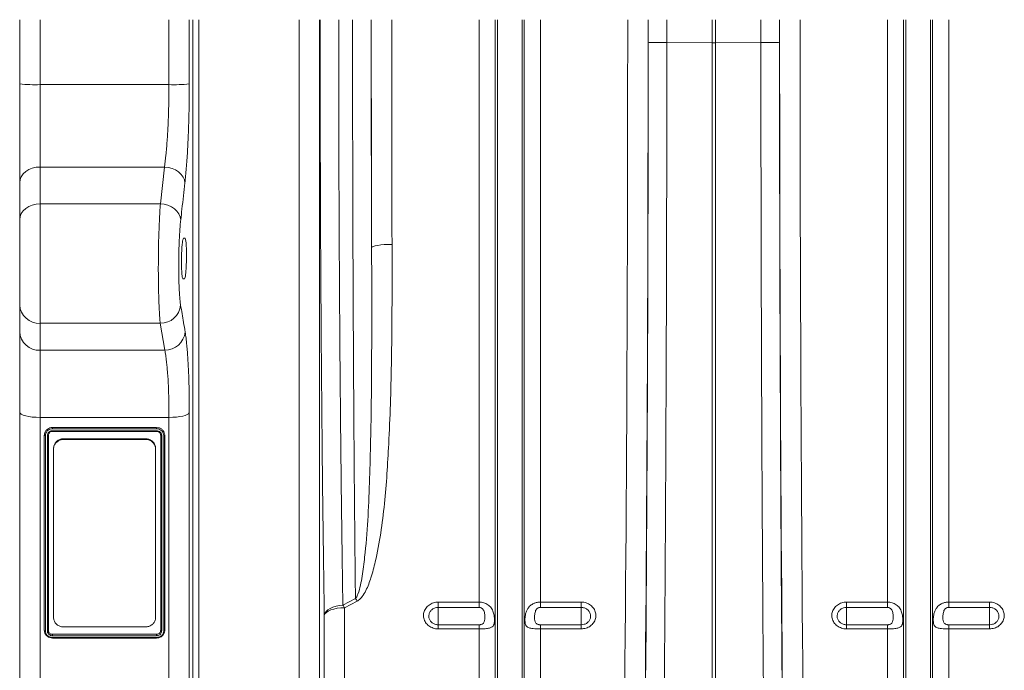
# Model space of a CAD drawing. Units: millimetres. Extents: x 0 to 8400, y 0 to 5940.
# Drawn here: x 2828 to 3310, y 2287 to 2606 of the extents above; entities that cross this region are included whole.
import ezdxf

# ---------------------------------------------------------------- set-up
doc = ezdxf.new("R2010")
doc.units = ezdxf.units.MM
doc.layers.get('0').update_dxf_attribs({"lineweight": 0})

msp = doc.modelspace()

# ---------------------------------------------------------------- linework, layer by layer
at = {"color": 7, "linetype": 'Continuous'}
for p, q in [((2828.06, 2574.28), (2828.06, 2605.7)), ((2838.06, 2605.7), (2838.06, 2573.88)), ((2901.19, 2573.88), (2901.19, 2605.7)), ((2911.15, 2605.7), (2911.15, 2574.25)), ((2912.82, 2152.85), (2912.82, 2605.7)), ((2915.81, 2605.7), (2915.81, 2154.5)), ((2964.88, 2154.5), (2964.88, 2605.7)), ((2974.84, 2605.7), (2974.84, 2159.97)), ((3053.06, 2320.46), (3053.06, 2605.7)), ((3060.99, 2177.93), (3060.99, 2605.7)), ((3062.02, 2173.28), (3062.02, 2605.7)), ((3074.11, 2173.28), (3074.11, 2605.7)), ((3075.14, 2177.93), (3075.14, 2605.7)), ((3083.07, 2320.46), (3083.07, 2605.7)), ((3145.03, 2605.7), (3145.03, 2594.47)), ((3167.19, 2594.43), (3167.19, 2605.7)), ((3168.94, 2605.7), (3168.94, 2594.43)), ((3191.1, 2594.47), (3191.09, 2605.7)), ((3253.06, 2320.46), (3253.06, 2605.7)), ((3260.99, 2177.93), (3260.99, 2605.7)), ((3262.02, 2173.28), (3262.02, 2605.7)), ((3274.11, 2173.28), (3274.11, 2605.7)), ((3275.14, 2177.93), (3275.14, 2605.7)), ((3283.07, 2320.46), (3283.07, 2605.7)), ((3145.03, 2594.47), (3145.03, 2594.47)), ((3167.19, 2594.43), (3145.03, 2594.47)), ((3167.19, 2282.08), (3167.19, 2594.43)), ((3167.19, 2594.43), (3168.94, 2594.43)), ((3191.1, 2594.47), (3168.94, 2594.43)), ((3168.94, 2282.08), (3168.94, 2594.43)), ((3191.1, 2594.47), (3191.1, 2594.47)), ((2828.06, 2525.88), (2828.06, 2574.28)), ((2838.06, 2573.88), (2838.06, 2533.54)), ((2838.06, 2573.88), (2901.19, 2573.88)), ((2838.06, 2533.54), (2838.06, 2515.51)), ((2899.02, 2533.54), (2838.06, 2533.54)), ((2896.98, 2515.51), (2899.02, 2533.54)), ((2828.06, 2507.85), (2828.06, 2525.88)), ((2838.06, 2515.51), (2838.06, 2456.98)), ((2896.98, 2515.51), (2838.06, 2515.51)), ((2828.06, 2466.04), (2828.06, 2507.85)), ((2908.31, 2498.7), (2909.01, 2498.7)), ((2908.75, 2478.7), (2908.06, 2478.7)), ((2828.06, 2452.85), (2828.06, 2466.04)), ((2896.93, 2456.98), (2838.06, 2456.98)), ((2838.06, 2456.98), (2838.06, 2443.79)), ((2899.15, 2443.79), (2896.93, 2456.98)), ((2828.06, 2413.4), (2828.06, 2452.85)), ((2838.06, 2443.79), (2899.15, 2443.79)), ((2838.06, 2443.79), (2838.06, 2410.91)), ((2828.06, 2141.9), (2828.06, 2413.4)), ((2911.15, 2413.19), (2911.15, 2141.37)), ((2901.19, 2410.91), (2838.06, 2410.91)), ((2838.06, 2410.91), (2838.06, 2135.9)), ((2901.19, 2135.9), (2901.19, 2410.91)), ((2840.13, 2306.53), (2840.13, 2402.09)), ((2840.63, 2401.96), (2840.63, 2306.36)), ((2841.63, 2306.33), (2841.63, 2401.97)), ((2842.13, 2402.09), (2842.13, 2306.53)), ((2844.13, 2405.96), (2895.13, 2405.96)), ((2844.13, 2404.4), (2895.14, 2404.4)), ((2895.13, 2404.02), (2844.13, 2404.02)), ((2895.13, 2405.33), (2844.14, 2405.33)), ((2897.13, 2306.53), (2897.13, 2402.09)), ((2897.63, 2401.97), (2897.63, 2306.33)), ((2898.63, 2306.34), (2898.63, 2401.94)), ((2899.13, 2402.09), (2899.13, 2306.53)), ((2849.63, 2400.47), (2849.63, 2400.15)), ((2849.63, 2400.47), (2889.63, 2400.47)), ((2849.63, 2400.15), (2889.63, 2400.15)), ((2889.63, 2400.15), (2889.63, 2400.47)), ((2844.63, 2395.32), (2844.63, 2395.64)), ((2844.63, 2312.93), (2844.63, 2395.32)), ((2894.63, 2395.64), (2894.63, 2395.32)), ((2894.63, 2395.32), (2894.63, 2312.93)), ((2986.36, 2318.97), (2992.5, 2322.21)), ((2993.38, 2320.92), (2987.23, 2317.67)), ((3033.06, 2320.46), (3053.06, 2320.46)), ((3033.06, 2320.46), (3033.06, 2317.84)), ((3053.06, 2317.84), (3053.06, 2320.46)), ((3083.07, 2320.46), (3103.06, 2320.46)), ((3083.07, 2320.46), (3083.07, 2317.84)), ((3103.06, 2317.84), (3103.06, 2320.46)), ((3233.06, 2320.46), (3253.06, 2320.46)), ((3233.06, 2320.46), (3233.06, 2317.84)), ((3253.06, 2317.84), (3253.06, 2320.46)), ((3283.07, 2320.46), (3303.06, 2320.46)), ((3283.07, 2320.46), (3283.07, 2317.84)), ((3303.06, 2317.84), (3303.06, 2320.46)), ((2987.23, 2317.67), (2987.23, 2182.1)), ((3053.06, 2317.84), (3033.06, 2317.84)), ((3033.06, 2317.84), (3033.06, 2309.32)), ((3103.06, 2317.84), (3083.07, 2317.84)), ((3103.06, 2317.84), (3103.06, 2309.32)), ((3253.06, 2317.84), (3233.06, 2317.84)), ((3233.06, 2317.84), (3233.06, 2309.32)), ((3303.06, 2317.84), (3283.07, 2317.84)), ((3303.06, 2317.84), (3303.06, 2309.32)), ((2977.26, 2176.62), (2977.26, 2313.94)), ((2840.13, 2306.53), (2840.13, 2306.53)), ((2889.63, 2308.29), (2849.63, 2308.29)), ((2899.13, 2306.53), (2899.13, 2306.53)), ((3033.06, 2307.3), (3033.06, 2309.32)), ((3033.06, 2309.32), (3053.06, 2309.32)), ((3053.06, 2307.3), (3033.06, 2307.3)), ((3053.06, 2307.3), (3053.06, 2309.32)), ((3053.06, 2182.1), (3053.06, 2307.3)), ((3083.07, 2309.32), (3083.07, 2307.3)), ((3083.07, 2309.32), (3103.06, 2309.32)), ((3083.07, 2182.1), (3083.07, 2307.3)), ((3103.06, 2307.3), (3083.07, 2307.3)), ((3103.06, 2309.32), (3103.06, 2307.3)), ((3233.06, 2307.3), (3233.06, 2309.32)), ((3233.06, 2309.32), (3253.06, 2309.32)), ((3253.06, 2307.3), (3233.06, 2307.3)), ((3253.06, 2307.3), (3253.06, 2309.32)), ((3253.06, 2182.1), (3253.06, 2307.3)), ((3283.07, 2309.32), (3283.07, 2307.3)), ((3283.07, 2309.32), (3303.06, 2309.32)), ((3283.07, 2182.1), (3283.07, 2307.3)), ((3303.06, 2307.3), (3283.07, 2307.3)), ((3303.06, 2309.32), (3303.06, 2307.3)), ((2844.13, 2304.68), (2895.13, 2304.68)), ((2895.13, 2303.99), (2844.13, 2303.99)), ((2844.13, 2303.14), (2895.11, 2303.14)), ((2895.13, 2302.84), (2844.13, 2302.84))]:
    msp.add_line(p, q, dxfattribs=at)
at = {"color": 7, "linetype": 'Continuous', "flags": 128}
for points in [[(2838.06, 2533.54), (2836.11, 2533.4), (2834.24, 2532.96), (2832.51, 2532.25), (2830.99, 2531.3), (2829.75, 2530.14), (2828.82, 2528.81), (2828.26, 2527.38), (2828.06, 2525.88)], [(2908.98, 2525.8), (2908.71, 2527.25), (2908.09, 2528.65), (2907.14, 2529.95), (2905.9, 2531.11), (2904.41, 2532.08), (2902.73, 2532.82), (2900.91, 2533.32), (2899.02, 2533.54)], [(2838.06, 2515.51), (2836.11, 2515.36), (2834.24, 2514.93), (2832.51, 2514.22), (2830.99, 2513.27), (2829.75, 2512.1), (2828.82, 2510.78), (2828.26, 2509.34), (2828.06, 2507.85)], [(2906.94, 2507.74), (2906.67, 2509.2), (2906.05, 2510.6), (2905.1, 2511.91), (2903.86, 2513.07), (2902.37, 2514.04), (2900.69, 2514.79), (2898.87, 2515.28), (2896.98, 2515.51)], [(3010.43, 2495.64), (3008.5, 2495.6), (3006.64, 2495.51), (3004.93, 2495.37), (3003.42, 2495.17), (3002.18, 2494.94), (3001.24, 2494.67), (3000.65, 2494.38), (3000.43, 2494.08)], [(2838.06, 2410.91), (2836.11, 2410.96), (2834.24, 2411.1), (2832.51, 2411.33), (2830.99, 2411.64), (2829.75, 2412.02), (2828.82, 2412.45), (2828.26, 2412.92), (2828.06, 2413.4)], [(2911.15, 2413.19), (2910.82, 2412.73), (2910.16, 2412.3), (2909.19, 2411.91), (2907.94, 2411.57), (2906.47, 2411.29), (2904.81, 2411.08), (2903.03, 2410.96), (2901.19, 2410.91)], [(2977.26, 2313.94), (2977.57, 2314.87), (2978.16, 2315.77), (2979.03, 2316.59), (2980.15, 2317.33), (2981.49, 2317.95), (2983, 2318.44), (2984.64, 2318.78), (2986.36, 2318.97)], [(2987.23, 2317.67), (2985.38, 2317.6), (2983.6, 2317.39), (2981.95, 2317.05), (2980.47, 2316.59), (2979.23, 2316.03), (2978.26, 2315.39), (2977.6, 2314.68), (2977.26, 2313.94)]]:
    msp.add_lwpolyline(points, dxfattribs=at)
at = {"color": 7, "linetype": 'Continuous'}
for centre, radius, start, end in [((2835.57, 2635.7), 61.87, 263.0338, 272.3119), ((2903.39, 2648.59), 74.74, 268.3089, 275.9564), ((2837.62, 2466.53), 9.57, 182.9521, 272.6753), ((2896.98, 2466.94), 9.96, 269.6788, 353.972), ((2837.62, 2453.35), 9.57, 182.9521, 272.6753), ((2899.21, 2453.75), 9.96, 269.6503, 353.8779), ((2963.04, 2301.38), 36.09, 32.7928, 35.2656), ((2957.18, 2298.46), 35.66, 32.579, 35.0942)]:
    msp.add_arc(centre, radius, start, end, dxfattribs=at)
for centre, major_axis, ratio, start_param, end_param in [((3009.3, 2605.7), (0, 519.77), 0.017475, 1.570796, 1.787229), ((3012.79, 2605.7), (0, 716), 0.017475, 1.570796, 1.727327), ((3022.79, 2605.7), (0, 706), 0.017723, 1.570796, 1.727327), ((3113.35, 2605.7), (0, 706), 0.017702, 4.068888, 4.712389), ((3123.35, 2605.7), (0, 716), 0.017455, 4.068888, 4.712389), ((3126.83, 2605.7), (0, 519.77), 0.017455, 4.691124, 4.712389), ((3209.29, 2605.7), (0, 519.77), 0.017455, 1.570796, 1.592062), ((3212.78, 2605.7), (0, 716), 0.017455, 1.570796, 2.214297), ((3222.78, 2605.7), (0, 706), 0.017702, 1.570796, 2.214297), ((3122.45, 2605.7), (0, 770.59), 0.017455, 4.286058, 4.698046), ((3213.67, 2605.7), (0, 770.59), 0.017455, 1.585139, 1.997127)]:
    msp.add_ellipse(centre, major_axis=major_axis, ratio=ratio, start_param=start_param, end_param=end_param, dxfattribs=at)
for points, knots in [([(2977.26, 2313.94), (2977.17, 2320.12), (2976.98, 2332.48), (2976.72, 2351.59), (2976.48, 2371.1), (2976.26, 2391.17), (2976.06, 2411.79), (2975.88, 2432.94), (2975.72, 2454.4), (2975.58, 2475.84), (2975.46, 2497.22), (2975.37, 2518.51), (2975.3, 2540.05), (2975.24, 2561.8), (2975.21, 2583.73), (2975.21, 2598.38), (2975.21, 2605.7)], [0, 0, 0, 0, 0.070941, 0.141941, 0.212941, 0.283882, 0.356783, 0.429748, 0.502713, 0.575614, 0.645813, 0.71604, 0.786239, 0.857483, 0.928756, 1, 1, 1, 1]), ([(2984.3, 2605.7), (2984.3, 2598.61), (2984.3, 2584.43), (2984.33, 2563.19), (2984.38, 2541.92), (2984.46, 2520.64), (2984.55, 2499.4), (2984.67, 2478.37), (2984.8, 2457.58), (2984.96, 2437.05), (2985.13, 2416.8), (2985.33, 2396.69), (2985.55, 2376.74), (2985.8, 2357.02), (2986.06, 2337.69), (2986.26, 2325.2), (2986.36, 2318.97)], [0, 0, 0, 0, 0.0701989, 0.1404261, 0.210625, 0.2818684, 0.3531414, 0.4243848, 0.4953268, 0.5663272, 0.6373277, 0.7082697, 0.7811705, 0.8541348, 0.9270991, 1, 1, 1, 1]), ([(2992.5, 2322.21), (2992.45, 2327.6), (2992.31, 2340.58), (2992.11, 2361.8), (2991.91, 2385.87), (2991.73, 2410.51), (2991.57, 2435.64), (2991.43, 2461.21), (2991.33, 2485.15), (2991.25, 2507.3), (2991.19, 2527.57), (2991.15, 2547.97), (2991.12, 2567.81), (2991.1, 2587.06), (2991.1, 2599.49), (2991.09, 2605.7)], [0, 0, 0, 0, 0.063572, 0.153039, 0.242563, 0.33203, 0.421497, 0.511021, 0.600488, 0.669188, 0.73794, 0.806691, 0.875391, 0.937696, 1, 1, 1, 1]), ([(3135.9, 2594.65), (3135.91, 2594.64), (3135.92, 2594.64), (3136.05, 2594.61), (3136.82, 2594.57), (3138.87, 2594.52), (3141.7, 2594.48), (3143.92, 2594.47), (3145.03, 2594.47)], [0, 0, 0, 0, 0.016468, 0.079864, 0.309899, 0.539933, 0.769967, 1, 1, 1, 1]), ([(3200.22, 2594.65), (3200.22, 2594.64), (3200.21, 2594.64), (3200.08, 2594.61), (3199.31, 2594.57), (3197.26, 2594.52), (3194.43, 2594.48), (3192.21, 2594.47), (3191.1, 2594.47)], [0, 0, 0, 0, 0.016468, 0.079864, 0.309899, 0.539933, 0.769967, 1, 1, 1, 1]), ([(3145.03, 2594.47), (3145.03, 2587.8), (3145.02, 2574.47), (3145.01, 2554.49), (3144.98, 2534.52), (3144.94, 2514.58), (3144.89, 2492.27), (3144.82, 2467.63), (3144.73, 2440.75), (3144.62, 2414.08), (3144.5, 2387.46), (3144.36, 2360.94), (3144.2, 2334.55), (3144.02, 2308.49), (3143.89, 2291.44), (3143.83, 2282.92)], [0, 0, 0, 0, 0.062209, 0.124438, 0.186667, 0.24906, 0.311453, 0.396625, 0.48185, 0.567075, 0.652247, 0.739157, 0.826123, 0.91309, 1, 1, 1, 1]), ([(3192.3, 2282.92), (3192.25, 2289.01), (3192.16, 2301.19), (3192.03, 2319.73), (3191.91, 2338.45), (3191.79, 2357.37), (3191.67, 2378.8), (3191.55, 2402.78), (3191.44, 2429.36), (3191.34, 2456.16), (3191.26, 2483.32), (3191.19, 2510.82), (3191.14, 2538.63), (3191.11, 2566.52), (3191.1, 2585.16), (3191.1, 2594.47)], [0, 0, 0, 0, 0.062209, 0.124438, 0.186667, 0.24906, 0.311453, 0.396625, 0.48185, 0.567074, 0.652247, 0.739157, 0.826123, 0.91309, 1, 1, 1, 1]), ([(2899.02, 2533.54), (2899.26, 2535.42), (2899.61, 2538.26), (2900.01, 2542.71), (2900.37, 2547.41), (2900.67, 2552.49), (2900.9, 2557.82), (2901.05, 2562.52), (2901.16, 2567.89), (2901.18, 2571.87), (2901.19, 2573.88)], [0, 0, 0, 0, 0.1819951, 0.2757087, 0.3694218, 0.5513167, 0.6450087, 0.7387005, 0.8684043, 1, 1, 1, 1]), ([(2911.15, 2574.25), (2911.14, 2571.87), (2911.13, 2567.09), (2911.01, 2560.68), (2910.87, 2555.1), (2910.7, 2550.32), (2910.49, 2545.64), (2910.25, 2541.15), (2909.98, 2536.93), (2909.68, 2532.95), (2909.35, 2529.19), (2909.11, 2526.93), (2908.98, 2525.8)], [0, 0, 0, 0, 0.129758, 0.261397, 0.352418, 0.443439, 0.537118, 0.630796, 0.721778, 0.81276, 0.90638, 1, 1, 1, 1]), ([(2908.98, 2525.8), (2908.5, 2521.52), (2907.83, 2515.5), (2907.14, 2509.49), (2906.94, 2507.74)], [0, 0, 0, 0, 0.710742, 1, 1, 1, 1]), ([(2896.93, 2456.98), (2896.83, 2457.88), (2896.64, 2459.71), (2896.4, 2463.51), (2896.2, 2467.99), (2896.06, 2473.04), (2895.98, 2478.57), (2895.96, 2484.33), (2895.99, 2490.26), (2896.09, 2496.09), (2896.24, 2501.76), (2896.45, 2506.94), (2896.69, 2511.65), (2896.88, 2514.21), (2896.98, 2515.51)], [0, 0, 0, 0, 0.082819, 0.168034, 0.250905, 0.336186, 0.418882, 0.503979, 0.586505, 0.671416, 0.753919, 0.8388, 0.918342, 1, 1, 1, 1]), ([(2906.94, 2507.74), (2906.85, 2506.83), (2906.66, 2505), (2906.41, 2501.65), (2906.21, 2497.93), (2906.05, 2493.9), (2905.96, 2489.71), (2905.92, 2485.49), (2905.94, 2481.35), (2906.02, 2477.41), (2906.16, 2473.79), (2906.36, 2470.59), (2906.6, 2467.86), (2906.79, 2466.55), (2906.89, 2465.89)], [0, 0, 0, 0, 0.08062, 0.1612391, 0.2449305, 0.3286211, 0.412324, 0.4960265, 0.5799065, 0.6637868, 0.7478584, 0.8319309, 0.9159649, 1, 1, 1, 1]), ([(2908.06, 2478.7), (2907.96, 2478.81), (2907.77, 2479.03), (2907.54, 2480.76), (2907.37, 2483.31), (2907.3, 2486.48), (2907.33, 2489.89), (2907.45, 2493.16), (2907.66, 2495.94), (2907.92, 2497.89), (2908.15, 2498.64), (2908.28, 2498.69), (2908.31, 2498.7)], [0, 0, 0, 0, 0.107766, 0.215547, 0.323083, 0.430225, 0.537077, 0.643865, 0.75084, 0.858175, 0.96589, 1, 1, 1, 1]), ([(2909.01, 2498.7), (2909.1, 2498.59), (2909.3, 2498.36), (2909.54, 2496.63), (2909.7, 2494.08), (2909.77, 2490.91), (2909.74, 2487.5), (2909.62, 2484.23), (2909.41, 2481.46), (2909.14, 2479.5), (2908.91, 2478.76), (2908.78, 2478.71), (2908.75, 2478.7)], [0, 0, 0, 0, 0.107777, 0.21557, 0.323119, 0.430259, 0.537091, 0.643857, 0.750823, 0.858168, 0.965901, 1, 1, 1, 1]), ([(2992.5, 2322.21), (2992.62, 2322.35), (2993.18, 2323), (2994.09, 2325.19), (2995.02, 2328.7), (2996.12, 2334.73), (2997.42, 2345.26), (2998.64, 2360.44), (2999.45, 2378.77), (2999.93, 2397.43), (3000.27, 2416.41), (3000.43, 2435.67), (3000.5, 2455.05), (3000.49, 2474.51), (3000.45, 2487.55), (3000.43, 2494.08)], [0, 0, 0, 0, 0.00323, 0.015038, 0.042394, 0.070024, 0.126962, 0.23553, 0.34417, 0.452782, 0.562714, 0.672678, 0.782611, 0.891246, 1, 1, 1, 1]), ([(3010.43, 2495.64), (3010.44, 2489.15), (3010.47, 2476.17), (3010.38, 2456.64), (3010.15, 2437.03), (3009.69, 2417.37), (3008.92, 2399.44), (3007.99, 2383.2), (3006.83, 2368.63), (3005.03, 2354.24), (3002.8, 2342.15), (3000.61, 2333.86), (2999.03, 2329.2), (2997.7, 2326.08), (2996.09, 2323.42), (2994.6, 2321.66), (2993.61, 2321.07), (2993.38, 2320.92)], [0, 0, 0, 0, 0.106509, 0.213018, 0.322693, 0.432393, 0.54206, 0.625441, 0.708906, 0.792266, 0.875504, 0.922066, 0.941728, 0.961391, 0.98092, 0.995397, 1, 1, 1, 1]), ([(2906.89, 2465.89), (2907.37, 2463.08), (2908.11, 2458.68), (2908.85, 2454.28), (2909.11, 2452.69)], [0, 0, 0, 0, 0.63919, 1, 1, 1, 1]), ([(2909.11, 2452.69), (2909.26, 2451.74), (2909.55, 2449.84), (2909.91, 2446.51), (2910.21, 2443.06), (2910.45, 2439.55), (2910.66, 2435.72), (2910.84, 2431.62), (2910.98, 2427.33), (2911.07, 2422.83), (2911.14, 2418.11), (2911.15, 2414.83), (2911.15, 2413.19)], [0, 0, 0, 0, 0.1188384, 0.2390078, 0.3327609, 0.4265138, 0.5229743, 0.6194348, 0.7132152, 0.8069955, 0.9034978, 1, 1, 1, 1]), ([(2901.19, 2410.91), (2901.17, 2413.56), (2901.15, 2417.57), (2901.02, 2422.58), (2900.84, 2427.38), (2900.58, 2431.78), (2900.25, 2435.7), (2899.95, 2438.62), (2899.59, 2441.41), (2899.3, 2443), (2899.15, 2443.79)], [0, 0, 0, 0, 0.187332, 0.283817, 0.380303, 0.567709, 0.664212, 0.760715, 0.879691, 1, 1, 1, 1]), ([(2840.13, 2402.09), (2840.13, 2402.09), (2840.13, 2402.36), (2840.2, 2403.07), (2840.58, 2403.98), (2841.29, 2404.88), (2842.23, 2405.58), (2843.29, 2405.9), (2843.93, 2405.95), (2844.13, 2405.96)], [0, 0, 0, 0, 0.00001, 0.13336, 0.347999, 0.47685, 0.690455, 0.907026, 1, 1, 1, 1]), ([(2840.63, 2401.96), (2840.62, 2401.96), (2840.58, 2401.96), (2840.49, 2401.96), (2840.36, 2401.98), (2840.23, 2402.01), (2840.14, 2402.05), (2840.13, 2402.08), (2840.13, 2402.09)], [0, 0, 0, 0, 0.040158, 0.141411, 0.356069, 0.570716, 0.785358, 1, 1, 1, 1]), ([(2844.14, 2405.33), (2843.96, 2405.32), (2843.4, 2405.28), (2842.46, 2405), (2841.64, 2404.39), (2841.02, 2403.6), (2840.68, 2402.81), (2840.64, 2402.19), (2840.63, 2401.96)], [0, 0, 0, 0, 0.0978074, 0.3117676, 0.525171, 0.6532574, 0.8668789, 1, 1, 1, 1]), ([(2841.63, 2401.97), (2841.64, 2402.16), (2841.68, 2402.63), (2841.99, 2403.32), (2842.58, 2403.93), (2843.32, 2404.33), (2843.87, 2404.37), (2844.13, 2404.4)], [0, 0, 0, 0, 0.151986, 0.367907, 0.581602, 0.806394, 1, 1, 1, 1]), ([(2842.13, 2402.09), (2842.12, 2402.08), (2842.11, 2402.05), (2842.02, 2402.01), (2841.89, 2401.98), (2841.76, 2401.97), (2841.67, 2401.97), (2841.63, 2401.97), (2841.63, 2401.97)], [0, 0, 0, 0, 0.2159808, 0.4319611, 0.6479583, 0.8639904, 0.9699931, 1, 1, 1, 1]), ([(2844.13, 2404.02), (2843.92, 2404.01), (2843.48, 2403.97), (2842.88, 2403.65), (2842.41, 2403.16), (2842.17, 2402.61), (2842.13, 2402.25), (2842.13, 2402.09), (2842.13, 2402.09)], [0, 0, 0, 0, 0.1932427, 0.4176124, 0.6309962, 0.8469199, 0.999981, 1, 1, 1, 1]), ([(2844.14, 2405.33), (2844.14, 2405.34), (2844.14, 2405.36), (2844.14, 2405.44), (2844.13, 2405.57), (2844.13, 2405.73), (2844.13, 2405.86), (2844.12, 2405.94), (2844.13, 2405.95), (2844.13, 2405.96)], [0, 0, 0, 0, 0.0182095, 0.0783254, 0.2628136, 0.4471827, 0.6314649, 0.8157324, 1, 1, 1, 1]), ([(2895.13, 2405.96), (2895.59, 2405.91), (2896.53, 2405.82), (2897.76, 2405.1), (2898.66, 2404.06), (2899.07, 2402.99), (2899.11, 2402.32), (2899.13, 2402.09), (2899.13, 2402.09)], [0, 0, 0, 0, 0.22426, 0.451115, 0.667612, 0.888747, 0.99999, 1, 1, 1, 1]), ([(2898.63, 2401.94), (2898.61, 2402.15), (2898.57, 2402.74), (2898.22, 2403.67), (2897.44, 2404.58), (2896.36, 2405.21), (2895.54, 2405.29), (2895.13, 2405.33)], [0, 0, 0, 0, 0.116021, 0.33332, 0.549417, 0.776019, 1, 1, 1, 1]), ([(2895.14, 2404.4), (2895.14, 2404.34), (2895.14, 2404.23), (2895.13, 2404.12), (2895.13, 2404.04), (2895.13, 2404.03), (2895.13, 2404.02)], [0, 0, 0, 0, 0.290153, 0.499908, 0.75901, 1, 1, 1, 1]), ([(2897.13, 2402.09), (2897.13, 2402.09), (2897.12, 2402.19), (2897.1, 2402.51), (2896.92, 2403.02), (2896.5, 2403.55), (2895.88, 2403.94), (2895.38, 2404), (2895.13, 2404.02)], [0, 0, 0, 0, 0.000019, 0.099825, 0.314833, 0.528024, 0.760394, 1, 1, 1, 1]), ([(2895.14, 2404.4), (2895.45, 2404.36), (2896.07, 2404.29), (2896.84, 2403.8), (2897.37, 2403.13), (2897.6, 2402.49), (2897.62, 2402.09), (2897.63, 2401.97)], [0, 0, 0, 0, 0.23625, 0.469986, 0.684477, 0.900714, 1, 1, 1, 1]), ([(2897.63, 2401.97), (2897.62, 2401.97), (2897.58, 2401.97), (2897.49, 2401.97), (2897.36, 2401.98), (2897.23, 2402.01), (2897.14, 2402.05), (2897.13, 2402.08), (2897.13, 2402.09)], [0, 0, 0, 0, 0.041034, 0.138517, 0.353897, 0.569268, 0.784634, 1, 1, 1, 1]), ([(2898.63, 2401.94), (2898.63, 2401.94), (2898.67, 2401.95), (2898.76, 2401.95), (2898.9, 2401.97), (2899.02, 2402.01), (2899.11, 2402.05), (2899.12, 2402.08), (2899.13, 2402.09)], [0, 0, 0, 0, 0.0212, 0.141773, 0.356462, 0.571017, 0.785507, 1, 1, 1, 1]), ([(2844.63, 2395.64), (2844.68, 2396.18), (2844.79, 2397.27), (2845.66, 2398.72), (2846.93, 2399.81), (2848.33, 2400.39), (2849.26, 2400.45), (2849.63, 2400.47)], [0, 0, 0, 0, 0.215138, 0.43028, 0.645301, 0.859977, 1, 1, 1, 1]), ([(2849.63, 2400.15), (2849.06, 2400.09), (2847.94, 2399.99), (2846.45, 2399.16), (2845.31, 2397.93), (2844.71, 2396.58), (2844.65, 2395.68), (2844.63, 2395.32)], [0, 0, 0, 0, 0.214213, 0.428419, 0.642821, 0.857604, 1, 1, 1, 1]), ([(2889.63, 2400.47), (2890.19, 2400.42), (2891.31, 2400.31), (2892.81, 2399.48), (2893.94, 2398.26), (2894.54, 2396.9), (2894.6, 2396), (2894.63, 2395.64)], [0, 0, 0, 0, 0.214212, 0.428416, 0.642818, 0.857601, 1, 1, 1, 1]), ([(2894.63, 2395.32), (2894.57, 2395.86), (2894.46, 2396.95), (2893.6, 2398.4), (2892.32, 2399.49), (2890.92, 2400.07), (2889.99, 2400.12), (2889.63, 2400.15)], [0, 0, 0, 0, 0.215137, 0.430278, 0.645298, 0.859974, 1, 1, 1, 1]), ([(3033.06, 2307.3), (3032.82, 2307.31), (3031.78, 2307.34), (3029.95, 2307.81), (3027.91, 2309.09), (3026.46, 2310.93), (3025.76, 2313.1), (3025.9, 2315.36), (3026.84, 2317.44), (3028.48, 2319.1), (3030.63, 2320.24), (3032.25, 2320.38), (3033.06, 2320.46)], [0, 0, 0, 0, 0.031887, 0.139143, 0.247107, 0.355516, 0.463909, 0.571843, 0.67908, 0.785678, 0.892753, 1, 1, 1, 1]), ([(3053.06, 2320.46), (3053.83, 2320.39), (3055.38, 2320.26), (3057.45, 2319.25), (3059.08, 2317.66), (3060.07, 2315.65), (3060.51, 2313.57), (3060.63, 2311.74), (3060.55, 2310.25), (3060.23, 2309.08), (3059.53, 2308.2), (3058.21, 2307.64), (3056.22, 2307.38), (3054.36, 2307.31), (3053.3, 2307.31), (3053.06, 2307.3)], [0, 0, 0, 0, 0.086405, 0.172742, 0.260646, 0.353121, 0.430175, 0.495042, 0.560006, 0.624112, 0.699016, 0.788182, 0.882227, 0.97217, 1, 1, 1, 1]), ([(3083.07, 2307.3), (3082.6, 2307.31), (3081.68, 2307.31), (3080.22, 2307.38), (3078.61, 2307.53), (3077.08, 2307.91), (3076.23, 2308.58), (3075.76, 2309.5), (3075.53, 2310.6), (3075.51, 2311.94), (3075.63, 2313.5), (3075.89, 2315.01), (3076.55, 2316.7), (3077.49, 2318.14), (3078.8, 2319.29), (3080.33, 2320.02), (3081.73, 2320.4), (3082.65, 2320.44), (3083.07, 2320.46)], [0, 0, 0, 0, 0.053044, 0.102395, 0.170286, 0.259759, 0.349729, 0.387539, 0.45685, 0.5265, 0.551908, 0.636077, 0.693032, 0.758347, 0.838146, 0.896669, 0.953146, 1, 1, 1, 1]), ([(3103.06, 2320.46), (3103.3, 2320.45), (3104.35, 2320.42), (3106.18, 2319.94), (3108.22, 2318.65), (3109.67, 2316.81), (3110.37, 2314.63), (3110.23, 2312.37), (3109.28, 2310.3), (3107.65, 2308.65), (3105.49, 2307.52), (3103.87, 2307.38), (3103.06, 2307.3)], [0, 0, 0, 0, 0.0318865, 0.1391434, 0.2471073, 0.3555156, 0.4639093, 0.5718434, 0.6790796, 0.7856775, 0.8927529, 1, 1, 1, 1]), ([(3233.06, 2307.3), (3232.82, 2307.31), (3231.78, 2307.34), (3229.95, 2307.81), (3227.91, 2309.09), (3226.46, 2310.93), (3225.76, 2313.1), (3225.9, 2315.36), (3226.84, 2317.44), (3228.48, 2319.1), (3230.63, 2320.24), (3232.25, 2320.38), (3233.06, 2320.46)], [0, 0, 0, 0, 0.031887, 0.139143, 0.247107, 0.355516, 0.463909, 0.571843, 0.67908, 0.785678, 0.892753, 1, 1, 1, 1]), ([(3253.06, 2320.46), (3253.83, 2320.39), (3255.38, 2320.26), (3257.45, 2319.25), (3259.08, 2317.66), (3260.07, 2315.65), (3260.51, 2313.57), (3260.63, 2311.74), (3260.55, 2310.25), (3260.23, 2309.08), (3259.53, 2308.2), (3258.21, 2307.64), (3256.22, 2307.38), (3254.36, 2307.31), (3253.3, 2307.31), (3253.06, 2307.3)], [0, 0, 0, 0, 0.086405, 0.172742, 0.260646, 0.353121, 0.430175, 0.495042, 0.560006, 0.624112, 0.699016, 0.788182, 0.882227, 0.97217, 1, 1, 1, 1]), ([(3283.07, 2307.3), (3282.6, 2307.31), (3281.68, 2307.31), (3280.22, 2307.38), (3278.61, 2307.53), (3277.08, 2307.91), (3276.23, 2308.58), (3275.76, 2309.5), (3275.53, 2310.6), (3275.51, 2311.94), (3275.63, 2313.5), (3275.89, 2315.01), (3276.55, 2316.7), (3277.49, 2318.14), (3278.8, 2319.29), (3280.33, 2320.02), (3281.73, 2320.4), (3282.65, 2320.44), (3283.07, 2320.46)], [0, 0, 0, 0, 0.053044, 0.102395, 0.170286, 0.259759, 0.349729, 0.387539, 0.45685, 0.5265, 0.551908, 0.636077, 0.693032, 0.758347, 0.838146, 0.896669, 0.953146, 1, 1, 1, 1]), ([(3303.06, 2320.46), (3303.3, 2320.45), (3304.35, 2320.42), (3306.18, 2319.94), (3308.22, 2318.65), (3309.67, 2316.81), (3310.37, 2314.63), (3310.23, 2312.37), (3309.28, 2310.3), (3307.65, 2308.65), (3305.49, 2307.52), (3303.87, 2307.38), (3303.06, 2307.3)], [0, 0, 0, 0, 0.031887, 0.139143, 0.247107, 0.355516, 0.463909, 0.571843, 0.67908, 0.785678, 0.892753, 1, 1, 1, 1]), ([(3033.06, 2317.84), (3032.54, 2317.79), (3031.5, 2317.69), (3030.12, 2316.96), (3029.06, 2315.88), (3028.46, 2314.54), (3028.37, 2313.08), (3028.82, 2311.67), (3029.75, 2310.48), (3031.06, 2309.65), (3032.24, 2309.35), (3032.91, 2309.33), (3033.06, 2309.32)], [0, 0, 0, 0, 0.106889, 0.213764, 0.320404, 0.427907, 0.536219, 0.644934, 0.753464, 0.861295, 0.968226, 1, 1, 1, 1]), ([(3053.06, 2309.32), (3053.23, 2309.33), (3053.58, 2309.34), (3054.13, 2309.45), (3054.76, 2309.7), (3055.45, 2310.3), (3055.9, 2311.65), (3055.92, 2313.63), (3055.7, 2315.5), (3055.17, 2316.66), (3054.67, 2317.26), (3054.09, 2317.63), (3053.56, 2317.81), (3053.21, 2317.83), (3053.06, 2317.84)], [0, 0, 0, 0, 0.042253, 0.081844, 0.137616, 0.216864, 0.352889, 0.570061, 0.736621, 0.799964, 0.86944, 0.917401, 0.962685, 1, 1, 1, 1]), ([(3083.07, 2317.84), (3082.91, 2317.83), (3082.56, 2317.81), (3082.04, 2317.63), (3081.45, 2317.26), (3080.95, 2316.66), (3080.43, 2315.5), (3080.2, 2313.63), (3080.23, 2311.65), (3080.67, 2310.3), (3081.37, 2309.7), (3081.99, 2309.45), (3082.55, 2309.34), (3082.89, 2309.33), (3083.07, 2309.32)], [0, 0, 0, 0, 0.037315, 0.082599, 0.13056, 0.200036, 0.263379, 0.429939, 0.647111, 0.783136, 0.862384, 0.918156, 0.957747, 1, 1, 1, 1]), ([(3103.06, 2309.32), (3103.58, 2309.37), (3104.63, 2309.46), (3106.01, 2310.19), (3107.06, 2311.26), (3107.67, 2312.6), (3107.76, 2314.06), (3107.31, 2315.47), (3106.38, 2316.67), (3105.07, 2317.5), (3103.89, 2317.81), (3103.22, 2317.83), (3103.06, 2317.84)], [0, 0, 0, 0, 0.1068892, 0.2137639, 0.3204039, 0.4279069, 0.5362185, 0.6449341, 0.7534638, 0.8612946, 0.9682257, 1, 1, 1, 1]), ([(3233.06, 2317.84), (3232.54, 2317.79), (3231.5, 2317.69), (3230.12, 2316.96), (3229.06, 2315.88), (3228.46, 2314.54), (3228.37, 2313.08), (3228.82, 2311.67), (3229.75, 2310.48), (3231.06, 2309.65), (3232.24, 2309.35), (3232.91, 2309.33), (3233.06, 2309.32)], [0, 0, 0, 0, 0.106889, 0.213764, 0.320404, 0.427907, 0.536219, 0.644934, 0.753464, 0.861295, 0.968226, 1, 1, 1, 1]), ([(3253.06, 2309.32), (3253.23, 2309.33), (3253.58, 2309.34), (3254.13, 2309.45), (3254.76, 2309.7), (3255.45, 2310.3), (3255.9, 2311.65), (3255.92, 2313.63), (3255.7, 2315.5), (3255.17, 2316.66), (3254.67, 2317.26), (3254.09, 2317.63), (3253.56, 2317.81), (3253.21, 2317.83), (3253.06, 2317.84)], [0, 0, 0, 0, 0.042253, 0.081844, 0.137616, 0.216864, 0.352889, 0.570061, 0.736621, 0.799964, 0.86944, 0.917401, 0.962685, 1, 1, 1, 1]), ([(3283.07, 2317.84), (3282.91, 2317.83), (3282.56, 2317.81), (3282.04, 2317.63), (3281.45, 2317.26), (3280.95, 2316.66), (3280.43, 2315.5), (3280.2, 2313.63), (3280.23, 2311.65), (3280.67, 2310.3), (3281.37, 2309.7), (3281.99, 2309.45), (3282.55, 2309.34), (3282.89, 2309.33), (3283.07, 2309.32)], [0, 0, 0, 0, 0.037315, 0.082599, 0.13056, 0.200036, 0.263379, 0.429939, 0.647111, 0.783136, 0.862384, 0.918156, 0.957747, 1, 1, 1, 1]), ([(3303.06, 2309.32), (3303.58, 2309.37), (3304.63, 2309.46), (3306.01, 2310.19), (3307.06, 2311.26), (3307.67, 2312.6), (3307.76, 2314.06), (3307.31, 2315.47), (3306.38, 2316.67), (3305.07, 2317.5), (3303.89, 2317.81), (3303.22, 2317.83), (3303.06, 2317.84)], [0, 0, 0, 0, 0.1068892, 0.2137639, 0.3204039, 0.4279069, 0.5362185, 0.6449341, 0.7534638, 0.8612946, 0.9682257, 1, 1, 1, 1]), ([(2844.63, 2312.93), (2844.68, 2312.41), (2844.79, 2311.36), (2845.66, 2309.97), (2846.93, 2308.92), (2848.33, 2308.37), (2849.26, 2308.32), (2849.63, 2308.29)], [0, 0, 0, 0, 0.215137, 0.430278, 0.645298, 0.859974, 1, 1, 1, 1]), ([(2889.63, 2308.29), (2890.19, 2308.34), (2891.31, 2308.45), (2892.81, 2309.24), (2893.94, 2310.42), (2894.54, 2311.72), (2894.6, 2312.59), (2894.63, 2312.93)], [0, 0, 0, 0, 0.214213, 0.428419, 0.642821, 0.857604, 1, 1, 1, 1]), ([(2840.13, 2306.53), (2840.13, 2306.51), (2840.15, 2306.46), (2840.24, 2306.41), (2840.37, 2306.37), (2840.5, 2306.36), (2840.59, 2306.36), (2840.62, 2306.36), (2840.63, 2306.36)], [0, 0, 0, 0, 0.218681, 0.43736, 0.656109, 0.874997, 0.97839, 1, 1, 1, 1]), ([(2844.13, 2302.84), (2843.66, 2302.88), (2842.72, 2302.97), (2841.49, 2303.66), (2840.58, 2304.66), (2840.19, 2305.69), (2840.14, 2306.32), (2840.13, 2306.53)], [0, 0, 0, 0, 0.225467, 0.453895, 0.671738, 0.893433, 1, 1, 1, 1]), ([(2840.63, 2306.36), (2840.64, 2306.17), (2840.68, 2305.62), (2841.02, 2304.73), (2841.8, 2303.87), (2842.88, 2303.26), (2843.71, 2303.18), (2844.13, 2303.14)], [0, 0, 0, 0, 0.111152, 0.328167, 0.54539, 0.773982, 1, 1, 1, 1]), ([(2842.13, 2306.53), (2842.12, 2306.51), (2842.11, 2306.46), (2842.02, 2306.41), (2841.9, 2306.36), (2841.77, 2306.34), (2841.67, 2306.33), (2841.64, 2306.33), (2841.63, 2306.33)], [0, 0, 0, 0, 0.2146428, 0.4292855, 0.6439328, 0.8585898, 0.9591056, 1, 1, 1, 1]), ([(2844.13, 2303.99), (2844.04, 2303.99), (2843.73, 2304), (2843.13, 2304.14), (2842.43, 2304.55), (2841.89, 2305.19), (2841.65, 2305.81), (2841.63, 2306.2), (2841.63, 2306.33)], [0, 0, 0, 0, 0.063465, 0.236938, 0.466651, 0.678553, 0.894254, 1, 1, 1, 1]), ([(2842.13, 2306.53), (2842.13, 2306.53), (2842.13, 2306.42), (2842.15, 2306.13), (2842.33, 2305.64), (2842.76, 2305.14), (2843.37, 2304.76), (2843.87, 2304.71), (2844.13, 2304.68)], [0, 0, 0, 0, 0.0000188, 0.1065527, 0.3221401, 0.5338942, 0.7635683, 1, 1, 1, 1]), ([(2895.11, 2303.14), (2895.45, 2303.17), (2896.17, 2303.22), (2897.06, 2303.63), (2897.86, 2304.27), (2898.49, 2305.15), (2898.58, 2305.95), (2898.63, 2306.34)], [0, 0, 0, 0, 0.184046, 0.394026, 0.531435, 0.764583, 1, 1, 1, 1]), ([(2899.13, 2306.53), (2899.12, 2306.49), (2899.12, 2306.03), (2898.91, 2305.1), (2898.24, 2304.12), (2897.31, 2303.39), (2896.31, 2302.92), (2895.5, 2302.86), (2895.13, 2302.84)], [0, 0, 0, 0, 0.021939, 0.237397, 0.472059, 0.609708, 0.820702, 1, 1, 1, 1]), ([(2895.13, 2304.68), (2895.33, 2304.7), (2895.78, 2304.74), (2896.38, 2305.04), (2896.84, 2305.51), (2897.08, 2306.03), (2897.12, 2306.38), (2897.13, 2306.53), (2897.13, 2306.53)], [0, 0, 0, 0, 0.1951319, 0.4165885, 0.6282815, 0.8443863, 0.9999812, 1, 1, 1, 1]), ([(2897.63, 2306.33), (2897.61, 2306.14), (2897.58, 2305.69), (2897.26, 2305.03), (2896.68, 2304.44), (2895.93, 2304.06), (2895.38, 2304.01), (2895.13, 2303.99)], [0, 0, 0, 0, 0.154949, 0.371037, 0.582987, 0.804717, 1, 1, 1, 1]), ([(2897.63, 2306.33), (2897.62, 2306.33), (2897.58, 2306.33), (2897.49, 2306.34), (2897.36, 2306.36), (2897.23, 2306.4), (2897.14, 2306.46), (2897.13, 2306.51), (2897.13, 2306.53)], [0, 0, 0, 0, 0.0298157, 0.1414643, 0.3561322, 0.5707656, 0.7853825, 1, 1, 1, 1]), ([(2899.13, 2306.53), (2899.12, 2306.51), (2899.11, 2306.46), (2899.02, 2306.41), (2898.89, 2306.37), (2898.76, 2306.35), (2898.67, 2306.34), (2898.64, 2306.34), (2898.63, 2306.34)], [0, 0, 0, 0, 0.215795, 0.431591, 0.647391, 0.863202, 0.959632, 1, 1, 1, 1]), ([(2895.13, 2302.84), (2895.12, 2302.84), (2895.12, 2302.85), (2895.12, 2302.94), (2895.11, 2303.04), (2895.11, 2303.11), (2895.11, 2303.14), (2895.11, 2303.14)], [0, 0, 0, 0, 0.286839, 0.573672, 0.86064, 0.971666, 1, 1, 1, 1])]:
    msp.add_open_spline(points, degree=3, knots=knots, dxfattribs=at)
for points in [[(2844.13, 2404.02), (2844.13, 2404.03), (2844.13, 2404.04), (2844.13, 2404.12), (2844.13, 2404.24), (2844.13, 2404.35), (2844.13, 2404.4)], [(2895.13, 2405.33), (2895.13, 2405.37), (2895.13, 2405.44), (2895.13, 2405.56), (2895.13, 2405.67), (2895.13, 2405.77), (2895.13, 2405.85), (2895.13, 2405.91), (2895.13, 2405.95), (2895.13, 2405.96), (2895.13, 2405.96)], [(2844.13, 2304.68), (2844.13, 2304.68), (2844.13, 2304.67), (2844.13, 2304.63), (2844.13, 2304.56), (2844.13, 2304.46), (2844.13, 2304.35), (2844.13, 2304.23), (2844.13, 2304.11), (2844.13, 2304.03), (2844.13, 2303.99)], [(2844.13, 2302.84), (2844.13, 2302.84), (2844.13, 2302.85), (2844.13, 2302.92), (2844.13, 2303.01), (2844.13, 2303.1), (2844.13, 2303.14)], [(2895.13, 2303.99), (2895.13, 2304.03), (2895.13, 2304.11), (2895.13, 2304.23), (2895.13, 2304.35), (2895.13, 2304.46), (2895.13, 2304.56), (2895.13, 2304.63), (2895.13, 2304.67), (2895.13, 2304.68), (2895.13, 2304.68)]]:
    msp.add_open_spline(points, degree=3, dxfattribs=at)

doc.saveas('drawing.dxf')
